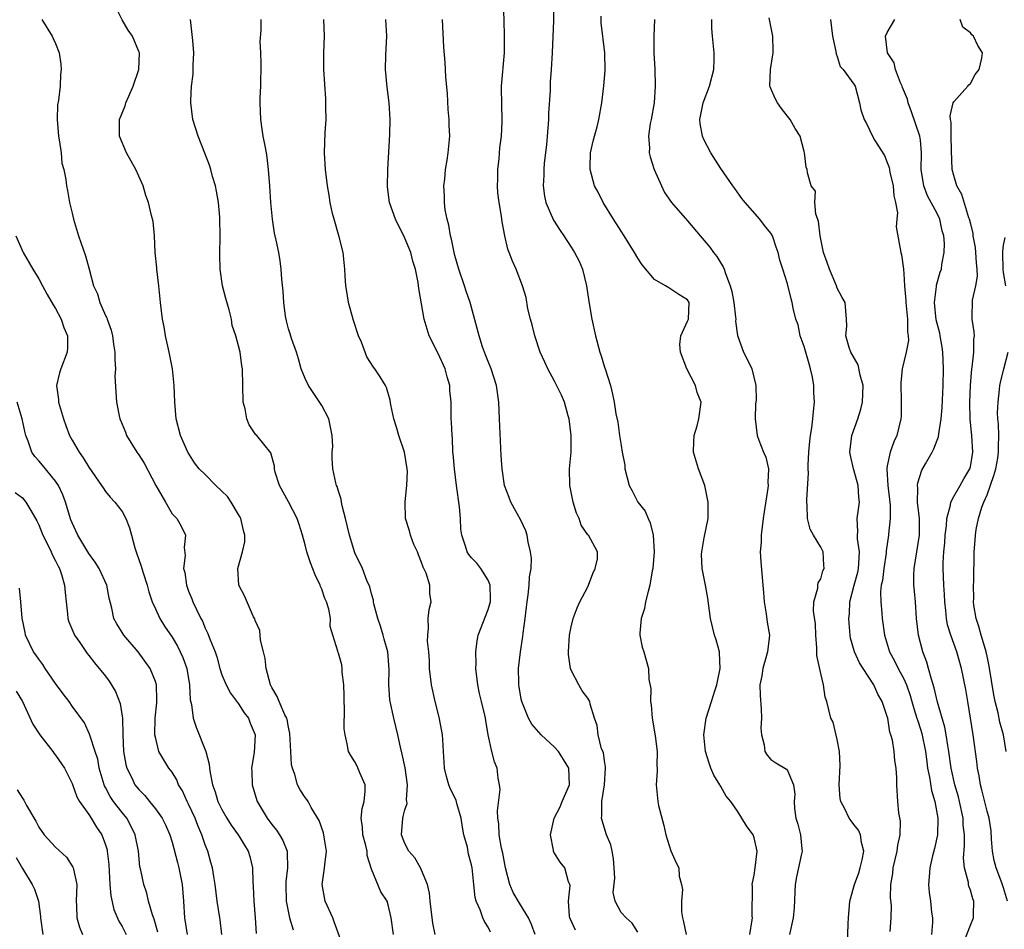
# Model space of a CAD drawing. Units: inches. Extents: x 2571000 to 2574000, y 1512000 to 1515000.
# Drawn here: x 2571219 to 2571337, y 1512300 to 1512409 of the extents above; entities that cross this region are included whole.
import ezdxf

# ---------------------------------------------------------------- set-up
doc = ezdxf.new("R2010")
doc.units = ezdxf.units.IN
doc.header["$MEASUREMENT"] = 0
doc.layers.add('LD25711512_2ft', color=83, linetype='Continuous')

msp = doc.modelspace()

# ---------------------------------------------------------------- linework, layer by layer
at = {"layer": 'LD25711512_2ft'}
for points, elevation in [([(2571293, 1512299.26), (2571292.35, 1512300.35), (2571291.62, 1512301), (2571291, 1512301.65), (2571290.3, 1512303), (2571290.04, 1512304.04), (2571290.23, 1512305.78), (2571290.18, 1512307), (2571290.08, 1512308.08), (2571289.92, 1512309), (2571289.76, 1512309.76), (2571289.24, 1512311), (2571288.72, 1512312.72), (2571288.65, 1512313), (2571288.7, 1512313.3), (2571288.68, 1512315), (2571288.99, 1512317), (2571289.14, 1512319), (2571289.14, 1512319.14), (2571289, 1512319.89), (2571288.87, 1512320.87), (2571288.66, 1512321.34), (2571288.23, 1512323), (2571288.12, 1512324.12), (2571287.81, 1512325), (2571287.3, 1512326.7), (2571287.23, 1512327), (2571287, 1512327.41), (2571286.31, 1512328.31), (2571285.9, 1512329), (2571285, 1512330.79), (2571284.93, 1512331), (2571284.67, 1512332.67), (2571284.67, 1512333), (2571284.8, 1512335), (2571285, 1512336), (2571285.25, 1512337), (2571285.72, 1512338.28), (2571286.05, 1512339), (2571287, 1512340.82), (2571287.08, 1512341), (2571287.61, 1512342.39), (2571287.89, 1512343), (2571288.17, 1512344.17), (2571288.18, 1512345), (2571287.06, 1512347), (2571287, 1512347.06), (2571286.21, 1512348.21), (2571285.95, 1512349), (2571285.65, 1512349.65), (2571285.24, 1512351), (2571284.82, 1512353), (2571284.81, 1512355), (2571284.99, 1512357.01), (2571285.01, 1512359), (2571284.76, 1512361), (2571284.65, 1512361.35), (2571284.18, 1512363), (2571283.85, 1512363.85), (2571283, 1512365.52), (2571282.17, 1512367), (2571281.82, 1512367.82), (2571281.28, 1512369), (2571280.61, 1512371), (2571280.31, 1512372.31), (2571280.1, 1512373), (2571279.79, 1512374.21), (2571279.58, 1512375.58), (2571279.14, 1512377), (2571278.4, 1512379), (2571277.96, 1512379.96), (2571277.56, 1512381), (2571277.39, 1512381.39), (2571277, 1512383), (2571276.68, 1512384.68), (2571276.61, 1512385.39), (2571276.34, 1512387), (2571276.19, 1512388.19), (2571276.15, 1512389), (2571276.18, 1512389.82), (2571276.18, 1512391), (2571276.32, 1512392.32), (2571276.41, 1512393.59), (2571276.6, 1512395), (2571276.71, 1512396.71), (2571276.64, 1512399), (2571276.62, 1512400.62), (2571276.63, 1512401), (2571276.99, 1512405), (2571276.99, 1512407), (2571276.93, 1512408.93), (2571276.84, 1512411)], 9100), ([(2571282.87, 1512411), (2571282.88, 1512408.88), (2571282.71, 1512405), (2571282.6, 1512403), (2571282.48, 1512401.52), (2571282.46, 1512401), (2571282.47, 1512400.47), (2571282.25, 1512397.75), (2571282.25, 1512397), (2571282.04, 1512393.96), (2571281.76, 1512391.76), (2571281.69, 1512391), (2571281.69, 1512390.31), (2571281.61, 1512389), (2571281.78, 1512387.78), (2571281.96, 1512387), (2571282.88, 1512384.88), (2571283.66, 1512383.66), (2571284.12, 1512383), (2571285, 1512381.66), (2571285.41, 1512381), (2571285.94, 1512379.94), (2571286.35, 1512379), (2571286.83, 1512377), (2571287.11, 1512375.11), (2571287.49, 1512373), (2571287.91, 1512371), (2571288.45, 1512369), (2571288.59, 1512368.59), (2571289, 1512367.2), (2571289.08, 1512367), (2571289.72, 1512365), (2571289.97, 1512363.97), (2571290.16, 1512363), (2571290.38, 1512361.62), (2571290.59, 1512360.59), (2571290.81, 1512359), (2571291, 1512357.81), (2571291.13, 1512357), (2571291.43, 1512355.43), (2571291.45, 1512355), (2571291.98, 1512353), (2571292.34, 1512352.34), (2571293.02, 1512351), (2571293.88, 1512349.88), (2571294.24, 1512349), (2571294.5, 1512348.5), (2571294.87, 1512347), (2571294.98, 1512345), (2571294.81, 1512343), (2571294.74, 1512342.74), (2571294.47, 1512341), (2571294.25, 1512340.25), (2571293.95, 1512339), (2571293.8, 1512338.2), (2571293.41, 1512337), (2571293.25, 1512335.25), (2571293.27, 1512335), (2571293.53, 1512333.53), (2571293.75, 1512333), (2571294.29, 1512331), (2571294.33, 1512329.67), (2571294.56, 1512328.56), (2571294.55, 1512327), (2571294.62, 1512326.62), (2571294.74, 1512325), (2571295.1, 1512322.9), (2571295.34, 1512321), (2571295.29, 1512319.29), (2571295.33, 1512319), (2571295.35, 1512318.65), (2571295.2, 1512317), (2571295.4, 1512315), (2571295.49, 1512314.51), (2571296.12, 1512312.12), (2571296.38, 1512311), (2571297, 1512309.05), (2571297.63, 1512307.63), (2571297.94, 1512307), (2571297.99, 1512306.01), (2571298.26, 1512305), (2571298.39, 1512304.39), (2571298.25, 1512303), (2571298.27, 1512301.73), (2571298.4, 1512301), (2571298.51, 1512300.51), (2571298.81, 1512299)], 9098), ([(2571257.79, 1512297), (2571256.51, 1512300.51), (2571256.32, 1512301), (2571255.42, 1512303), (2571255.05, 1512305), (2571255.31, 1512306.69), (2571255.38, 1512307.38), (2571255.58, 1512309), (2571255.31, 1512310.69), (2571255.21, 1512311.21), (2571254.7, 1512312.7), (2571253.75, 1512314.25), (2571253.36, 1512315), (2571253.22, 1512315.22), (2571253, 1512315.49), (2571252.4, 1512316.4), (2571252.1, 1512317), (2571251.78, 1512318.22), (2571251.47, 1512319), (2571251.38, 1512319.38), (2571251.27, 1512321), (2571251.18, 1512323.18), (2571251, 1512323.94), (2571250.84, 1512324.84), (2571250.8, 1512325), (2571250.57, 1512325.43), (2571249.88, 1512327), (2571249.63, 1512327.63), (2571249, 1512328.68), (2571248.84, 1512329), (2571248.32, 1512331), (2571248.19, 1512332.19), (2571248, 1512333), (2571247.62, 1512334.38), (2571247.55, 1512335.55), (2571247, 1512336.74), (2571246.94, 1512336.94), (2571246.8, 1512337.2), (2571245.71, 1512339.71), (2571245.04, 1512341), (2571244.9, 1512343), (2571245.48, 1512345), (2571245.77, 1512346.23), (2571245.77, 1512347), (2571245.59, 1512347.59), (2571245.29, 1512349), (2571245.19, 1512349.19), (2571245, 1512349.49), (2571244.11, 1512351), (2571243.65, 1512351.65), (2571243, 1512352.3), (2571242.26, 1512353), (2571241, 1512354.29), (2571240.26, 1512355), (2571239.72, 1512355.72), (2571238.9, 1512357), (2571238, 1512359), (2571237.48, 1512361), (2571237.33, 1512363), (2571237.27, 1512365), (2571237.06, 1512367), (2571236.66, 1512369), (2571236.21, 1512371), (2571236.07, 1512372.07), (2571235.86, 1512373), (2571235.68, 1512374.32), (2571235.63, 1512375), (2571235.41, 1512377), (2571235.17, 1512379), (2571235.16, 1512379.16), (2571234.99, 1512381.01), (2571234.88, 1512383), (2571234.72, 1512384.72), (2571234.55, 1512385.45), (2571234.17, 1512387), (2571233.84, 1512387.84), (2571233.51, 1512389), (2571233, 1512390.2), (2571232.63, 1512391), (2571231.51, 1512393), (2571230.68, 1512395), (2571230.69, 1512397), (2571231.36, 1512398.64), (2571231.46, 1512399), (2571231.79, 1512399.79), (2571232.34, 1512401), (2571232.99, 1512403), (2571233.07, 1512405), (2571233, 1512405.18), (2571232.23, 1512407), (2571231.73, 1512407.73), (2571230.99, 1512408.99), (2571230.33, 1512410.33)], 9112), ([(2571221.33, 1512409), (2571222.57, 1512407), (2571222.72, 1512406.72), (2571223, 1512406.12), (2571223.41, 1512405), (2571223.64, 1512403.64), (2571223.68, 1512403), (2571223.59, 1512402.41), (2571223.54, 1512401), (2571223.33, 1512399.33), (2571223.24, 1512398.76), (2571223.17, 1512397), (2571223.34, 1512395), (2571223.44, 1512394.56), (2571223.65, 1512393), (2571223.76, 1512391.76), (2571223.99, 1512391), (2571224.22, 1512389.78), (2571224.32, 1512389), (2571224.45, 1512388.45), (2571224.68, 1512387), (2571225, 1512385.73), (2571225.16, 1512385), (2571225.77, 1512383), (2571226.6, 1512380.6), (2571227.04, 1512379), (2571227.56, 1512377), (2571228.02, 1512376.02), (2571228.31, 1512375), (2571229, 1512373.44), (2571229.15, 1512373.15), (2571229.19, 1512373), (2571229.67, 1512371.67), (2571229.84, 1512371), (2571229.97, 1512369.97), (2571230.14, 1512369), (2571230.11, 1512368.11), (2571230.21, 1512367), (2571230.14, 1512366.14), (2571230.23, 1512364.23), (2571230.32, 1512363), (2571230.64, 1512361.36), (2571230.72, 1512361), (2571231, 1512360.36), (2571231.39, 1512359.39), (2571231.52, 1512359), (2571232.77, 1512357), (2571233, 1512356.68), (2571233.66, 1512355.66), (2571235.07, 1512353), (2571235.76, 1512351.76), (2571236.22, 1512351), (2571237, 1512349.59), (2571237.28, 1512349.28), (2571237.59, 1512349), (2571238.1, 1512348.1), (2571238.6, 1512347), (2571238.45, 1512345.55), (2571238.58, 1512344.58), (2571238.39, 1512343), (2571238.53, 1512342.53), (2571238.72, 1512341), (2571239, 1512340.27), (2571239.37, 1512339.37), (2571239.51, 1512339), (2571239.94, 1512338.06), (2571240.47, 1512337), (2571240.67, 1512336.67), (2571241, 1512335.84), (2571241.27, 1512335.27), (2571241.59, 1512334.41), (2571242.17, 1512333), (2571242.38, 1512332.38), (2571242.76, 1512331), (2571243, 1512330.21), (2571243.5, 1512329), (2571244.02, 1512328.02), (2571245, 1512326.74), (2571245.66, 1512325.66), (2571246.18, 1512325), (2571246.39, 1512324.39), (2571247, 1512323), (2571246.88, 1512320.88), (2571246.56, 1512319), (2571246.6, 1512318.6), (2571246.62, 1512317), (2571246.72, 1512316.72), (2571247.23, 1512315), (2571248.43, 1512313), (2571249, 1512312.24), (2571249.56, 1512311.56), (2571249.93, 1512311), (2571250.32, 1512310.32), (2571250.83, 1512309), (2571250.85, 1512308.85), (2571250.89, 1512307), (2571250.68, 1512305.32), (2571250.67, 1512305), (2571250.73, 1512303), (2571251, 1512301.61), (2571251.14, 1512301), (2571251.57, 1512299.57)], 9114), ([(2571263.63, 1512299), (2571263.37, 1512301), (2571263, 1512302.57), (2571262.85, 1512303), (2571262.12, 1512304.12), (2571261, 1512306.87), (2571260.48, 1512308.48), (2571260.45, 1512309), (2571260.29, 1512309.71), (2571259.95, 1512311), (2571259.91, 1512311.91), (2571259.74, 1512313), (2571259.86, 1512314.14), (2571260.1, 1512315), (2571260.24, 1512316.24), (2571260.22, 1512317), (2571259.57, 1512318.43), (2571259.25, 1512319.25), (2571259, 1512319.74), (2571258.51, 1512320.51), (2571258.23, 1512321), (2571258.06, 1512321.94), (2571257.81, 1512323), (2571257.71, 1512323.71), (2571257.75, 1512326.25), (2571257.7, 1512327), (2571257.7, 1512327.7), (2571257.66, 1512329), (2571257.44, 1512330.56), (2571257.45, 1512331), (2571257.41, 1512331.41), (2571257, 1512332.82), (2571256.92, 1512333), (2571256.92, 1512333.08), (2571256.35, 1512335), (2571256.02, 1512336.02), (2571256.05, 1512337), (2571255.87, 1512338.13), (2571255.58, 1512339), (2571255.38, 1512339.38), (2571255, 1512340.52), (2571254.86, 1512340.86), (2571254.82, 1512341), (2571254.23, 1512342.23), (2571253.67, 1512343.67), (2571253.21, 1512345), (2571253, 1512345.84), (2571252.67, 1512347), (2571252.28, 1512348.28), (2571252.03, 1512349), (2571251, 1512351.03), (2571249.91, 1512353), (2571249.42, 1512354.58), (2571249.31, 1512355), (2571249.32, 1512355.32), (2571248.9, 1512356.9), (2571247.19, 1512359), (2571247.08, 1512359.08), (2571246.28, 1512360.28), (2571246, 1512361), (2571245.78, 1512362.22), (2571245.56, 1512363), (2571245.5, 1512365), (2571245.49, 1512367), (2571245.39, 1512367.39), (2571245.19, 1512369), (2571245, 1512369.77), (2571244.66, 1512371), (2571244.23, 1512372.23), (2571244.16, 1512373), (2571243.89, 1512374.11), (2571243.46, 1512375.46), (2571243.05, 1512377), (2571242.77, 1512379), (2571242.75, 1512380.75), (2571242.8, 1512383), (2571242.76, 1512385), (2571242.73, 1512385.27), (2571242.58, 1512387), (2571242.36, 1512388.36), (2571242.21, 1512389), (2571241.86, 1512390.14), (2571241.65, 1512391), (2571241.5, 1512391.5), (2571240.95, 1512392.95), (2571240.13, 1512395), (2571239.52, 1512397), (2571239.26, 1512399), (2571239.26, 1512399.26), (2571239.33, 1512401), (2571239.54, 1512402.46), (2571239.56, 1512403), (2571239.54, 1512403.54), (2571239.64, 1512405), (2571239.51, 1512406.49), (2571239.23, 1512409)], 9110), ([(2571268.65, 1512299), (2571268.38, 1512300.38), (2571268.04, 1512303), (2571267.95, 1512303.95), (2571267.71, 1512305), (2571267, 1512306.73), (2571266.87, 1512307), (2571266.21, 1512308.21), (2571265.48, 1512309), (2571265, 1512309.95), (2571264.61, 1512311), (2571264.75, 1512313), (2571264.81, 1512313.19), (2571265, 1512314), (2571265.27, 1512314.73), (2571265.25, 1512315), (2571265.21, 1512315.21), (2571265.31, 1512317), (2571265.02, 1512319.02), (2571264.67, 1512320.67), (2571264.46, 1512321.54), (2571264.16, 1512323), (2571263.67, 1512325), (2571263.24, 1512327), (2571263.21, 1512327.21), (2571263.09, 1512329), (2571263.12, 1512330.88), (2571262.93, 1512333), (2571262.5, 1512334.5), (2571262.39, 1512335), (2571262.07, 1512336.07), (2571261.74, 1512337), (2571261.25, 1512338.75), (2571261.21, 1512339), (2571261.21, 1512339.21), (2571261, 1512339.95), (2571260.8, 1512340.8), (2571260.44, 1512341.56), (2571259.89, 1512343), (2571259, 1512344.87), (2571258.33, 1512347), (2571257.85, 1512349), (2571257.45, 1512350.55), (2571257.37, 1512351), (2571257.34, 1512351.34), (2571257, 1512352.29), (2571256.85, 1512352.85), (2571256.78, 1512353), (2571256.7, 1512353.3), (2571256.33, 1512355), (2571256.24, 1512356.24), (2571256.27, 1512357), (2571256.32, 1512357.68), (2571256.25, 1512359), (2571255.84, 1512361), (2571255, 1512362.62), (2571254.06, 1512364.06), (2571253.4, 1512365), (2571253, 1512365.87), (2571252.54, 1512367), (2571252.22, 1512368.22), (2571251.96, 1512369), (2571251.35, 1512370.65), (2571251.21, 1512371.21), (2571251, 1512371.84), (2571250.78, 1512372.78), (2571250.71, 1512373), (2571250.64, 1512373.36), (2571250.43, 1512375), (2571250.36, 1512376.36), (2571250.2, 1512377.8), (2571250.13, 1512379), (2571249.99, 1512379.99), (2571249.83, 1512381), (2571249.53, 1512382.47), (2571249.32, 1512383.32), (2571249.07, 1512385), (2571248.89, 1512387), (2571248.76, 1512389), (2571248.6, 1512391), (2571248.44, 1512392.44), (2571248.35, 1512393), (2571248.18, 1512393.82), (2571247.97, 1512395), (2571247.85, 1512395.85), (2571247.66, 1512397), (2571247.58, 1512399), (2571247.58, 1512399.58), (2571247.67, 1512401), (2571247.72, 1512403.72), (2571247.66, 1512405), (2571247.61, 1512406.39), (2571247.72, 1512407.72), (2571247.73, 1512409)], 9108), ([(2571275.29, 1512299.29), (2571275, 1512299.87), (2571274.57, 1512300.57), (2571274.38, 1512301), (2571274.05, 1512301.95), (2571273.59, 1512303), (2571273.46, 1512303.46), (2571273.28, 1512305), (2571273.08, 1512307), (2571273, 1512307.39), (2571272.66, 1512308.66), (2571272.51, 1512309.49), (2571272.09, 1512311), (2571271.92, 1512311.92), (2571271.77, 1512313), (2571271.25, 1512314.75), (2571271.16, 1512315.16), (2571270.49, 1512316.49), (2571270.27, 1512317), (2571270, 1512318), (2571269.77, 1512319), (2571269.71, 1512319.71), (2571269.65, 1512321), (2571269.55, 1512322.45), (2571269.51, 1512323), (2571269.44, 1512323.44), (2571269.14, 1512325.14), (2571268.65, 1512327), (2571268.19, 1512329), (2571267.96, 1512331), (2571267.96, 1512331.96), (2571267.87, 1512333), (2571267.72, 1512334.28), (2571267.74, 1512335), (2571267.85, 1512335.85), (2571267.78, 1512337), (2571267.91, 1512338.09), (2571268.18, 1512339), (2571268, 1512340), (2571268.01, 1512341), (2571267.55, 1512342.45), (2571267.18, 1512343.18), (2571267, 1512343.74), (2571266.63, 1512344.63), (2571266.5, 1512345), (2571266.09, 1512345.91), (2571265.67, 1512347), (2571265.55, 1512347.55), (2571265.07, 1512349), (2571265.02, 1512351.02), (2571265.24, 1512353), (2571265.3, 1512354.7), (2571265.29, 1512355), (2571264.95, 1512357), (2571264.28, 1512359), (2571263.99, 1512359.99), (2571263.66, 1512361), (2571263.3, 1512362.7), (2571263.23, 1512363.23), (2571262.77, 1512364.77), (2571262.65, 1512365), (2571262.04, 1512366.04), (2571261.39, 1512367), (2571261.22, 1512367.22), (2571260.44, 1512368.44), (2571259.78, 1512370.22), (2571259.44, 1512371), (2571258.82, 1512372.82), (2571258.23, 1512375), (2571258.07, 1512376.07), (2571257.91, 1512377), (2571257.81, 1512378.19), (2571257.77, 1512379), (2571257.56, 1512381), (2571257.1, 1512382.9), (2571256.48, 1512385), (2571256.31, 1512385.69), (2571256.02, 1512387), (2571255.91, 1512387.91), (2571255.71, 1512389), (2571255.46, 1512391), (2571255.34, 1512393), (2571255.43, 1512395.43), (2571255.52, 1512397), (2571255.51, 1512398.49), (2571255.48, 1512399.48), (2571255.26, 1512403), (2571255.24, 1512405), (2571255.33, 1512407), (2571255.26, 1512409)], 9106), ([(2571280.66, 1512299), (2571280.22, 1512300.22), (2571279.87, 1512301), (2571278.78, 1512302.78), (2571278.04, 1512304.04), (2571277.63, 1512305), (2571277.09, 1512307), (2571276.77, 1512308.77), (2571276.62, 1512309.38), (2571276.34, 1512311), (2571276.29, 1512312.29), (2571276.16, 1512313), (2571276.13, 1512313.87), (2571276.44, 1512316.44), (2571276.38, 1512317), (2571276.22, 1512317.78), (2571276.09, 1512319), (2571275.77, 1512319.77), (2571275.45, 1512321), (2571275, 1512323), (2571274.72, 1512324.72), (2571274.68, 1512325), (2571274.61, 1512325.39), (2571274.22, 1512327), (2571273.97, 1512327.97), (2571273.77, 1512329), (2571273.54, 1512331), (2571273.56, 1512331.56), (2571273.53, 1512333), (2571273.68, 1512334.32), (2571273.82, 1512335), (2571275, 1512338.06), (2571275.23, 1512338.77), (2571275.29, 1512339), (2571275.3, 1512339.3), (2571275.25, 1512341), (2571275, 1512341.61), (2571274.12, 1512343), (2571273.64, 1512343.64), (2571273, 1512344.3), (2571272.69, 1512344.69), (2571272.48, 1512345), (2571272.3, 1512345.7), (2571271.85, 1512347), (2571271.74, 1512347.74), (2571271.69, 1512349), (2571271.56, 1512350.44), (2571271.2, 1512353), (2571270.95, 1512355), (2571270.81, 1512356.81), (2571270.78, 1512357), (2571270.72, 1512358.72), (2571270.67, 1512359), (2571270.62, 1512360.62), (2571270.57, 1512361), (2571270.55, 1512363), (2571270.42, 1512364.42), (2571270.41, 1512365), (2571270.07, 1512366.07), (2571269.85, 1512367), (2571269, 1512368.84), (2571267.91, 1512371), (2571267.31, 1512373), (2571267, 1512374.83), (2571266.67, 1512376.67), (2571266.6, 1512377.4), (2571266.28, 1512379), (2571265.95, 1512379.95), (2571265.7, 1512381), (2571265, 1512382.72), (2571263.86, 1512385), (2571263.16, 1512387), (2571262.9, 1512388.9), (2571262.93, 1512391), (2571263.19, 1512395.19), (2571263.22, 1512397), (2571263.11, 1512399), (2571262.87, 1512400.87), (2571262.68, 1512403), (2571262.71, 1512404.71), (2571262.84, 1512407), (2571262.71, 1512409)], 9104), ([(2571285.5, 1512299.5), (2571284.85, 1512301), (2571284.81, 1512301.19), (2571284.68, 1512303), (2571284.88, 1512304.88), (2571284.84, 1512305), (2571284.68, 1512305.32), (2571284.25, 1512307), (2571283.69, 1512307.69), (2571282.9, 1512308.9), (2571282.86, 1512309), (2571282.86, 1512309.14), (2571282.51, 1512311), (2571282.94, 1512313), (2571283.67, 1512314.33), (2571283.92, 1512315), (2571284.79, 1512317), (2571284.7, 1512319), (2571284.06, 1512320.06), (2571283.46, 1512321), (2571283, 1512321.54), (2571281.4, 1512323), (2571280.27, 1512324.27), (2571279.86, 1512325), (2571279.06, 1512327), (2571279, 1512327.31), (2571278.76, 1512328.76), (2571278.71, 1512329), (2571278.69, 1512329.31), (2571278.68, 1512331), (2571278.9, 1512333), (2571279.18, 1512334.82), (2571279.22, 1512335.22), (2571279.46, 1512337), (2571279.63, 1512338.37), (2571279.69, 1512339), (2571279.83, 1512339.83), (2571279.96, 1512341), (2571279.99, 1512342.01), (2571280.18, 1512343), (2571280.22, 1512344.22), (2571280.12, 1512345), (2571279.81, 1512346.19), (2571279.69, 1512347), (2571279.55, 1512347.55), (2571278.91, 1512348.91), (2571278.18, 1512350.18), (2571277.76, 1512351), (2571277.53, 1512351.53), (2571276.99, 1512352.99), (2571276.69, 1512355), (2571276.59, 1512356.59), (2571276.36, 1512361), (2571276.28, 1512363), (2571276.03, 1512365), (2571275.37, 1512367), (2571275, 1512367.9), (2571274.71, 1512368.71), (2571274.58, 1512369), (2571274.34, 1512369.66), (2571273.92, 1512371), (2571272.84, 1512375), (2571272.36, 1512376.36), (2571272.18, 1512377), (2571271.49, 1512379), (2571271, 1512380.66), (2571270.91, 1512381), (2571270.59, 1512382.59), (2571270.47, 1512383), (2571270.27, 1512384.27), (2571270.07, 1512385), (2571269.86, 1512386.14), (2571269.76, 1512387), (2571269.76, 1512387.76), (2571269.7, 1512389), (2571269.8, 1512389.8), (2571269.9, 1512391), (2571270.09, 1512392.09), (2571270.21, 1512393), (2571270.4, 1512395), (2571270.32, 1512396.32), (2571270.33, 1512397), (2571270.21, 1512398.21), (2571270.11, 1512400.11), (2571269.92, 1512402.08), (2571269.89, 1512403), (2571269.85, 1512403.85), (2571269.7, 1512405.7), (2571269.52, 1512409)], 9102), ([(2571306.46, 1512299), (2571306.76, 1512300.76), (2571306.79, 1512301), (2571306.78, 1512301.22), (2571306.79, 1512304.79), (2571306.77, 1512305), (2571306.79, 1512305.21), (2571307, 1512306.15), (2571307.14, 1512307), (2571307.35, 1512309), (2571307, 1512310.64), (2571306.87, 1512311), (2571306.06, 1512312.06), (2571305.52, 1512313), (2571305, 1512313.81), (2571304.19, 1512315), (2571303.64, 1512315.64), (2571303, 1512316.78), (2571302.91, 1512316.91), (2571302.88, 1512317), (2571302.14, 1512318.14), (2571301.79, 1512319), (2571301.59, 1512319.59), (2571301.15, 1512321), (2571300.94, 1512323), (2571301.21, 1512325), (2571301.88, 1512327), (2571302.28, 1512328.28), (2571302.53, 1512329), (2571302.6, 1512329.4), (2571302.92, 1512331), (2571302.85, 1512332.85), (2571302.82, 1512333), (2571302.44, 1512334.44), (2571302.24, 1512335), (2571302, 1512336), (2571301.74, 1512337), (2571301.42, 1512339.42), (2571301.13, 1512341), (2571300.73, 1512343), (2571300.67, 1512344.67), (2571300.69, 1512345), (2571301, 1512346.69), (2571301.47, 1512349), (2571301.47, 1512351), (2571301.4, 1512351.4), (2571301.05, 1512353), (2571300.3, 1512355), (2571299.7, 1512357), (2571299.73, 1512358.27), (2571299.77, 1512359), (2571300.15, 1512360.15), (2571300.36, 1512361), (2571300.61, 1512363), (2571300.15, 1512364.15), (2571299.96, 1512365), (2571298.92, 1512367), (2571298.13, 1512369), (2571298.05, 1512369.95), (2571298.18, 1512371), (2571299, 1512372.74), (2571299.1, 1512373), (2571299.2, 1512375), (2571299, 1512375.33), (2571297.94, 1512375.94), (2571297, 1512376.6), (2571296.75, 1512376.75), (2571296.35, 1512377), (2571295, 1512377.74), (2571293.52, 1512379.52), (2571293, 1512380.33), (2571292.63, 1512381), (2571291.38, 1512383), (2571291, 1512383.57), (2571290.45, 1512384.45), (2571290.08, 1512385), (2571288.86, 1512387), (2571288.24, 1512388.24), (2571287.82, 1512389), (2571287.27, 1512391), (2571287.27, 1512391.27), (2571287.34, 1512393), (2571287.63, 1512394.37), (2571287.79, 1512395), (2571288.11, 1512396.11), (2571288.31, 1512397), (2571288.68, 1512399), (2571288.94, 1512401.06), (2571289.1, 1512402.9), (2571289.05, 1512405), (2571288.61, 1512408.61), (2571288.59, 1512409.41)], 9096), ([(2571295.01, 1512409), (2571294.93, 1512407), (2571294.95, 1512405), (2571295.05, 1512403.05), (2571295.11, 1512401), (2571294.96, 1512399), (2571294.61, 1512397), (2571294.51, 1512396.51), (2571294.3, 1512395), (2571294.41, 1512393.59), (2571294.39, 1512393), (2571294.49, 1512392.49), (2571294.98, 1512390.98), (2571295.85, 1512389), (2571296.23, 1512388.23), (2571297.08, 1512387), (2571299, 1512384.8), (2571300.5, 1512383), (2571301, 1512382.44), (2571301.65, 1512381.65), (2571302.12, 1512381), (2571302.53, 1512380.53), (2571303, 1512379.72), (2571303.28, 1512379.28), (2571303.38, 1512379), (2571303.54, 1512378.46), (2571304.12, 1512377), (2571304.3, 1512376.3), (2571304.55, 1512375), (2571304.77, 1512373.23), (2571304.78, 1512373), (2571304.75, 1512372.75), (2571305.01, 1512371.01), (2571305.71, 1512369), (2571306.16, 1512368.16), (2571306.73, 1512367), (2571307.21, 1512365), (2571307.23, 1512363.23), (2571307.18, 1512362.82), (2571307.11, 1512361), (2571307.37, 1512359), (2571307.55, 1512358.45), (2571308.13, 1512357), (2571308.39, 1512356.39), (2571308.71, 1512355), (2571308.66, 1512353.34), (2571308.69, 1512353), (2571308.66, 1512352.66), (2571308.19, 1512349.81), (2571308.1, 1512349), (2571307.86, 1512347), (2571307.84, 1512346.16), (2571307.74, 1512345), (2571307.8, 1512343.8), (2571308.06, 1512341), (2571308.11, 1512340.11), (2571308.21, 1512339), (2571308.45, 1512337.55), (2571308.56, 1512336.56), (2571308.83, 1512335), (2571308.61, 1512333), (2571308.03, 1512331), (2571307.91, 1512330.09), (2571307.69, 1512329), (2571307.72, 1512327.72), (2571307.85, 1512326.15), (2571307.89, 1512325), (2571307.8, 1512323.8), (2571307.87, 1512323), (2571308.19, 1512321.81), (2571308.27, 1512321), (2571308.57, 1512320.57), (2571309, 1512320.04), (2571309.62, 1512319.62), (2571310.89, 1512318.89), (2571311, 1512318.72), (2571311.74, 1512317), (2571311.89, 1512315.89), (2571311.81, 1512315), (2571311.87, 1512314.13), (2571312.02, 1512313), (2571312.25, 1512312.25), (2571312.57, 1512311), (2571312.72, 1512309.28), (2571312.76, 1512309), (2571312.71, 1512308.71), (2571312.08, 1512305.92), (2571311.93, 1512305), (2571311.8, 1512302.2), (2571311.69, 1512301), (2571311.24, 1512299)], 9094), ([(2571318.23, 1512297.77), (2571318.29, 1512300.29), (2571318.33, 1512301), (2571318.48, 1512302.48), (2571318.51, 1512303), (2571319, 1512304.73), (2571319.06, 1512305), (2571319.57, 1512306.43), (2571319.74, 1512307), (2571319.99, 1512307.99), (2571320.2, 1512309), (2571319.92, 1512310.08), (2571319.8, 1512311), (2571319.53, 1512311.53), (2571319, 1512312.24), (2571318.66, 1512312.66), (2571318.42, 1512313), (2571317.89, 1512314.11), (2571317.41, 1512315), (2571317.34, 1512315.34), (2571317.22, 1512317), (2571317.33, 1512319.33), (2571317.26, 1512321), (2571317, 1512322.43), (2571316.51, 1512324.51), (2571316.24, 1512325), (2571315.74, 1512327), (2571315.54, 1512327.54), (2571315.35, 1512329), (2571315, 1512330.39), (2571314.55, 1512332.55), (2571314.54, 1512333.46), (2571314.42, 1512335), (2571314.36, 1512336.36), (2571314.14, 1512337.86), (2571314.19, 1512339), (2571314.66, 1512340.66), (2571314.66, 1512341), (2571314.7, 1512341.3), (2571315, 1512341.78), (2571315.26, 1512342.74), (2571315.4, 1512343), (2571315.39, 1512343.39), (2571315.28, 1512345), (2571315, 1512345.57), (2571314.12, 1512347), (2571313.73, 1512347.73), (2571313.42, 1512349), (2571313.37, 1512350.63), (2571313.33, 1512351), (2571313.32, 1512351.32), (2571313.54, 1512354.46), (2571313.49, 1512355), (2571313.48, 1512355.48), (2571313.57, 1512357), (2571313.69, 1512358.31), (2571313.77, 1512359), (2571313.93, 1512359.93), (2571314.05, 1512361), (2571314.12, 1512361.88), (2571314.24, 1512363), (2571314.17, 1512364.17), (2571314.17, 1512365), (2571314, 1512366), (2571313.79, 1512367), (2571313.6, 1512367.6), (2571313, 1512369.7), (2571312.55, 1512371), (2571312.31, 1512372.31), (2571312.03, 1512373), (2571311.7, 1512374.3), (2571311.59, 1512375), (2571311.45, 1512375.44), (2571311, 1512377.23), (2571310.43, 1512379), (2571310.1, 1512380.1), (2571309.9, 1512381), (2571309.65, 1512381.65), (2571309.2, 1512383), (2571309, 1512383.33), (2571308.26, 1512384.26), (2571307.7, 1512385), (2571305.9, 1512387), (2571305.51, 1512387.51), (2571304.68, 1512388.68), (2571304.44, 1512389), (2571303, 1512391.12), (2571301.8, 1512393), (2571301, 1512394.5), (2571300.78, 1512395), (2571300.5, 1512396.5), (2571300.46, 1512397), (2571300.85, 1512399), (2571301.63, 1512401), (2571302.14, 1512403), (2571302.19, 1512404.19), (2571302.19, 1512405), (2571301.99, 1512407), (2571301.92, 1512407.92), (2571301.93, 1512409)], 9092), ([(2571323.34, 1512299.34), (2571323.48, 1512301), (2571323.5, 1512302.5), (2571323.41, 1512303.41), (2571323.44, 1512305), (2571323.67, 1512306.33), (2571323.73, 1512307), (2571324.2, 1512309), (2571324.26, 1512309.74), (2571324.54, 1512311), (2571324.61, 1512312.61), (2571324.39, 1512313.61), (2571324.26, 1512315), (2571324.15, 1512317), (2571324.16, 1512317.84), (2571324.08, 1512319), (2571323.91, 1512319.91), (2571323.83, 1512321), (2571323.63, 1512322.37), (2571323.45, 1512323), (2571323.33, 1512323.33), (2571323.06, 1512325), (2571323, 1512325.23), (2571322.41, 1512327), (2571321.89, 1512327.89), (2571321.4, 1512329), (2571320.1, 1512331), (2571319.68, 1512331.68), (2571319.06, 1512333), (2571318.6, 1512334.61), (2571318.54, 1512335), (2571318.42, 1512336.42), (2571318.4, 1512337), (2571318.45, 1512337.55), (2571318.52, 1512339), (2571319.02, 1512341), (2571319.45, 1512342.55), (2571319.53, 1512343), (2571319.59, 1512343.59), (2571319.65, 1512345), (2571319.41, 1512346.59), (2571319.41, 1512347), (2571319.46, 1512347.46), (2571319.4, 1512349), (2571319.67, 1512351), (2571319.6, 1512351.6), (2571319.51, 1512353), (2571319, 1512354.88), (2571318.95, 1512355), (2571318.59, 1512356.59), (2571318.51, 1512357), (2571318.73, 1512359), (2571319.45, 1512361), (2571319.82, 1512362.18), (2571320.02, 1512363), (2571320.1, 1512365), (2571319.75, 1512366.25), (2571319.49, 1512367.49), (2571318.63, 1512369), (2571318.42, 1512369.58), (2571318.04, 1512371), (2571318.15, 1512372.15), (2571318.12, 1512373), (2571317.93, 1512375), (2571317.58, 1512375.58), (2571317, 1512376.7), (2571316.9, 1512377), (2571316.04, 1512379), (2571315.79, 1512379.79), (2571315.35, 1512381), (2571314.93, 1512383), (2571314.75, 1512384.75), (2571314.4, 1512385.6), (2571314.31, 1512387), (2571314.39, 1512388.39), (2571313.87, 1512389), (2571313.4, 1512390.6), (2571313.38, 1512391), (2571313.25, 1512391.25), (2571313.06, 1512393), (2571313, 1512393.13), (2571312.54, 1512395), (2571311.93, 1512395.93), (2571311.33, 1512397), (2571311, 1512397.4), (2571310.3, 1512398.3), (2571309.81, 1512399), (2571309.52, 1512399.52), (2571309, 1512400.74), (2571308.91, 1512400.91), (2571308.89, 1512401), (2571308.97, 1512403), (2571309.29, 1512405), (2571309.27, 1512405.27), (2571309.26, 1512407), (2571308.79, 1512409.21)], 9090), ([(2571316.16, 1512409), (2571316.42, 1512407), (2571316.83, 1512405.17), (2571316.87, 1512404.87), (2571317, 1512404.57), (2571317.36, 1512403.36), (2571317.71, 1512403), (2571319, 1512401.23), (2571319.13, 1512401), (2571319.68, 1512399), (2571319.84, 1512398.16), (2571320.21, 1512397), (2571320.51, 1512396.51), (2571321.23, 1512395), (2571321.52, 1512394.48), (2571322.67, 1512392.67), (2571323, 1512391.81), (2571323.24, 1512391.24), (2571323.26, 1512391), (2571323.32, 1512390.68), (2571323.71, 1512389), (2571323.8, 1512387.8), (2571324, 1512387), (2571324.22, 1512385.78), (2571324.15, 1512385), (2571324.09, 1512384.09), (2571324.57, 1512381.43), (2571324.63, 1512381), (2571324.73, 1512380.73), (2571324.95, 1512379), (2571325, 1512378.42), (2571325.08, 1512377), (2571325.23, 1512375.23), (2571325.23, 1512375), (2571325.39, 1512373.39), (2571325.45, 1512373), (2571325.45, 1512371.45), (2571325.53, 1512371), (2571325.56, 1512370.44), (2571325.26, 1512369), (2571324.8, 1512367), (2571324.65, 1512365.35), (2571324.69, 1512363), (2571324.67, 1512361.33), (2571324.64, 1512361), (2571324.15, 1512359), (2571323.78, 1512358.22), (2571323.35, 1512357), (2571323, 1512355.35), (2571322.94, 1512355), (2571323.07, 1512353), (2571323.36, 1512350.64), (2571323.35, 1512349), (2571323.15, 1512347.15), (2571323.15, 1512347), (2571322.88, 1512345.12), (2571322.86, 1512344.86), (2571322.58, 1512343), (2571322.42, 1512341.58), (2571322.28, 1512341), (2571322.2, 1512340.2), (2571322.22, 1512339), (2571322.36, 1512337.64), (2571322.4, 1512337), (2571322.68, 1512335), (2571323.28, 1512333), (2571323.89, 1512331.89), (2571324.31, 1512331), (2571325, 1512329.72), (2571325.31, 1512329), (2571325.75, 1512327.75), (2571325.98, 1512327), (2571326.19, 1512326.19), (2571326.58, 1512325), (2571326.67, 1512324.67), (2571327, 1512323.69), (2571327.16, 1512323.16), (2571327.6, 1512321), (2571327.75, 1512319.75), (2571327.86, 1512319), (2571328.1, 1512317.9), (2571328.32, 1512316.32), (2571328.73, 1512315), (2571329.08, 1512313), (2571329.03, 1512311), (2571328.68, 1512309.32), (2571328.46, 1512308.46), (2571328.11, 1512307), (2571328.06, 1512305.94), (2571327.96, 1512305), (2571328.06, 1512304.06), (2571328.2, 1512303), (2571328.33, 1512301.67), (2571328.44, 1512301), (2571328.45, 1512300.46), (2571328.34, 1512299)], 9088), ([(2571332.12, 1512297.88), (2571333, 1512300.11), (2571333.37, 1512301), (2571333.37, 1512301.37), (2571333.42, 1512303), (2571333.3, 1512303.3), (2571333, 1512304.33), (2571332.82, 1512304.82), (2571332.78, 1512305), (2571332.76, 1512305.24), (2571332.28, 1512307), (2571332.17, 1512308.17), (2571332.3, 1512309.7), (2571332.28, 1512311), (2571332.15, 1512312.15), (2571332.12, 1512313), (2571331.7, 1512315), (2571331.56, 1512315.56), (2571331.14, 1512317), (2571330.69, 1512319), (2571330.4, 1512321), (2571330.27, 1512321.73), (2571330.08, 1512323), (2571329.92, 1512323.92), (2571329.06, 1512326.94), (2571328.66, 1512328.66), (2571328.31, 1512329.69), (2571327.98, 1512331), (2571327.76, 1512331.76), (2571327.27, 1512333), (2571326.75, 1512335), (2571326.54, 1512337), (2571326.39, 1512339), (2571326.27, 1512340.27), (2571326.22, 1512341), (2571326.22, 1512342.22), (2571326.26, 1512343), (2571326.9, 1512347), (2571326.88, 1512349), (2571326.65, 1512351), (2571326.68, 1512352.68), (2571326.64, 1512353), (2571326.68, 1512353.32), (2571327.18, 1512354.82), (2571327.61, 1512355.61), (2571328.41, 1512357), (2571328.61, 1512357.39), (2571329, 1512358.45), (2571329.16, 1512358.84), (2571329.19, 1512359.19), (2571329.5, 1512361), (2571329.62, 1512362.38), (2571329.74, 1512365), (2571329.78, 1512367), (2571329.7, 1512369), (2571329.62, 1512369.62), (2571329.38, 1512371), (2571329.31, 1512371.31), (2571328.9, 1512372.9), (2571328.68, 1512375), (2571328.91, 1512376.91), (2571328.92, 1512377.08), (2571329.37, 1512378.63), (2571329.51, 1512379), (2571329.57, 1512379.57), (2571329.85, 1512381), (2571329.9, 1512382.1), (2571329.8, 1512383), (2571329.62, 1512383.62), (2571329.33, 1512385), (2571329, 1512385.69), (2571327.83, 1512387.83), (2571327.39, 1512389), (2571327.08, 1512391), (2571327.13, 1512393), (2571327, 1512394.49), (2571326.94, 1512395), (2571325.93, 1512397.93), (2571325.53, 1512399), (2571325.42, 1512399.42), (2571324.83, 1512400.83), (2571324.78, 1512401), (2571324.59, 1512401.41), (2571323.98, 1512403), (2571323.82, 1512403.82), (2571323.05, 1512405), (2571322.8, 1512407), (2571323, 1512407.45), (2571323.92, 1512409)], 9086), ([(2571337.46, 1512303), (2571337, 1512304.59), (2571336.79, 1512305.21), (2571336.1, 1512307), (2571335.88, 1512307.88), (2571335.66, 1512309), (2571335.53, 1512310.47), (2571335.48, 1512311.48), (2571335.24, 1512313), (2571335, 1512313.84), (2571334.39, 1512316.39), (2571334.22, 1512317), (2571334.06, 1512318.06), (2571333.86, 1512319), (2571333.79, 1512319.79), (2571333.35, 1512323), (2571332.7, 1512327), (2571332.46, 1512328.46), (2571331.94, 1512331), (2571331.37, 1512333), (2571330.64, 1512335), (2571330.25, 1512336.25), (2571330.12, 1512337), (2571330.03, 1512337.97), (2571329.91, 1512339), (2571329.88, 1512339.88), (2571329.81, 1512341), (2571329.74, 1512343), (2571329.74, 1512343.74), (2571329.81, 1512345), (2571329.92, 1512346.08), (2571329.97, 1512347), (2571330.12, 1512348.12), (2571330.16, 1512349), (2571330.62, 1512350.62), (2571330.65, 1512351), (2571331, 1512351.65), (2571331.78, 1512353), (2571332.2, 1512353.8), (2571332.95, 1512355), (2571333, 1512355.22), (2571333.28, 1512357), (2571333.18, 1512359), (2571332.98, 1512360.98), (2571332.94, 1512363), (2571333, 1512365), (2571333.18, 1512367), (2571333.23, 1512367.23), (2571333.43, 1512369), (2571333.42, 1512370.58), (2571333.48, 1512371), (2571333.46, 1512371.46), (2571333.22, 1512373), (2571333.2, 1512373.2), (2571333.26, 1512375.26), (2571333.67, 1512377), (2571333.86, 1512378.14), (2571333.83, 1512379), (2571333.75, 1512379.75), (2571333.67, 1512381), (2571333.61, 1512381.61), (2571333.34, 1512383), (2571333.33, 1512383.33), (2571333, 1512384.55), (2571332.9, 1512385), (2571332.83, 1512385.17), (2571331.97, 1512387.97), (2571331.36, 1512389), (2571331, 1512390.25), (2571330.82, 1512391), (2571330.73, 1512393.27), (2571330.68, 1512395), (2571330.68, 1512396.68), (2571330.6, 1512397), (2571330.55, 1512397.45), (2571330.95, 1512399), (2571331, 1512399.11), (2571332.7, 1512401), (2571332.82, 1512401.18), (2571333, 1512401.32), (2571333.59, 1512402.41), (2571334.04, 1512403), (2571334.37, 1512404.37), (2571334.44, 1512405), (2571333.9, 1512405.9), (2571333.37, 1512407), (2571333.17, 1512407.17), (2571333, 1512407.41), (2571332.1, 1512408.1), (2571331.79, 1512409)], 9084), ([(2571218.2, 1512383), (2571219.09, 1512381), (2571220.28, 1512379), (2571221, 1512377.84), (2571221.41, 1512377), (2571221.97, 1512375.97), (2571222.7, 1512374.7), (2571223, 1512374.25), (2571223.66, 1512373), (2571223.97, 1512371.97), (2571224.42, 1512371), (2571224.43, 1512369.57), (2571224.38, 1512369), (2571223.61, 1512367), (2571223.45, 1512366.55), (2571223.1, 1512365), (2571223.34, 1512363.34), (2571223.35, 1512363), (2571223.95, 1512361), (2571224.21, 1512360.21), (2571224.68, 1512359), (2571225, 1512358.42), (2571225.83, 1512357), (2571226.33, 1512356.33), (2571227, 1512355.18), (2571228.53, 1512353), (2571228.7, 1512352.7), (2571229, 1512352.27), (2571229.57, 1512351.57), (2571230.12, 1512351), (2571231, 1512349.84), (2571231.46, 1512349), (2571231.88, 1512347.88), (2571232.13, 1512347), (2571232.51, 1512345.49), (2571232.68, 1512345), (2571232.78, 1512344.78), (2571233.29, 1512343.29), (2571233.35, 1512343), (2571233.51, 1512342.49), (2571234.01, 1512341), (2571234.22, 1512340.22), (2571234.63, 1512339), (2571235, 1512338.15), (2571235.53, 1512337), (2571236.09, 1512336.09), (2571237, 1512334.76), (2571237.67, 1512333.67), (2571238.31, 1512332.31), (2571238.76, 1512331), (2571239.11, 1512329), (2571239.2, 1512327.2), (2571239.34, 1512326.66), (2571239.53, 1512325), (2571239.91, 1512323.91), (2571241.06, 1512321), (2571241.46, 1512319.46), (2571241.49, 1512319), (2571241.57, 1512318.43), (2571241.86, 1512317), (2571242.17, 1512316.17), (2571242.52, 1512315), (2571243, 1512314.01), (2571243.57, 1512313), (2571244.13, 1512312.13), (2571244.95, 1512311), (2571245.73, 1512309.74), (2571246.17, 1512309), (2571246.36, 1512308.36), (2571246.66, 1512307), (2571246.71, 1512305.29), (2571246.75, 1512304.75), (2571246.83, 1512303), (2571246.99, 1512301), (2571247.12, 1512299.12)], 9116), ([(2571337.27, 1512377), (2571337, 1512378.59), (2571336.95, 1512379), (2571336.91, 1512380.91), (2571336.89, 1512381.11), (2571337, 1512381.87), (2571337.18, 1512382.82)], 9082), ([(2571337.32, 1512321), (2571336.98, 1512323), (2571336.53, 1512324.53), (2571336.33, 1512325.67), (2571336, 1512327), (2571335.83, 1512327.83), (2571335.26, 1512331.26), (2571335, 1512332.48), (2571334.88, 1512333), (2571334.47, 1512334.47), (2571334.29, 1512335), (2571334.02, 1512336.02), (2571333.68, 1512337), (2571333.42, 1512338.58), (2571333.38, 1512339), (2571333.4, 1512339.4), (2571333.38, 1512341), (2571333.41, 1512341.41), (2571333.42, 1512343), (2571333.45, 1512343.45), (2571333.45, 1512345), (2571333.58, 1512346.42), (2571333.62, 1512347), (2571333.7, 1512347.7), (2571333.99, 1512349), (2571334.38, 1512350.38), (2571334.62, 1512351), (2571335, 1512351.88), (2571335.81, 1512354.19), (2571336.05, 1512355), (2571336.29, 1512356.29), (2571336.4, 1512357), (2571336.38, 1512357.62), (2571336.41, 1512359), (2571336.37, 1512360.37), (2571336.3, 1512361), (2571336.28, 1512361.72), (2571336.34, 1512363), (2571336.52, 1512364.52), (2571336.55, 1512365), (2571336.62, 1512365.38), (2571337.01, 1512367.01), (2571337.55, 1512369)], 9082), ([(2571242.97, 1512299), (2571242.77, 1512300.77), (2571242.73, 1512301), (2571242.43, 1512303), (2571242.18, 1512305), (2571242.01, 1512305.99), (2571241.87, 1512307), (2571241.67, 1512307.67), (2571241.31, 1512309), (2571241, 1512309.78), (2571240.6, 1512311), (2571240.1, 1512312.1), (2571239.77, 1512313), (2571239, 1512314.66), (2571238.81, 1512315), (2571238.26, 1512316.26), (2571237.78, 1512317), (2571237.58, 1512317.58), (2571237, 1512318.51), (2571236.63, 1512319), (2571236, 1512320), (2571235.43, 1512321), (2571235, 1512322.71), (2571234.95, 1512323), (2571234.99, 1512325.01), (2571235.16, 1512326.84), (2571235.17, 1512327.17), (2571235.12, 1512329), (2571235, 1512329.4), (2571234.36, 1512331), (2571232.91, 1512333), (2571231.19, 1512335), (2571230.36, 1512336.36), (2571230.01, 1512337), (2571229.75, 1512338.25), (2571229.45, 1512339.45), (2571229.14, 1512341), (2571228.22, 1512343), (2571227.77, 1512343.77), (2571227, 1512344.81), (2571225.69, 1512347), (2571225, 1512348.49), (2571224.85, 1512348.85), (2571224.19, 1512351), (2571223.88, 1512351.88), (2571223.33, 1512353), (2571223, 1512353.51), (2571221.43, 1512355.43), (2571221, 1512355.94), (2571220.49, 1512356.49), (2571220.13, 1512357), (2571219.69, 1512358.31), (2571219.41, 1512359), (2571219.32, 1512359.32), (2571218.97, 1512361), (2571218.38, 1512363)], 9118), ([(2571218.14, 1512352.14), (2571219, 1512351.5), (2571219.43, 1512351), (2571220.01, 1512349.99), (2571220.75, 1512348.75), (2571221, 1512348.25), (2571221.48, 1512347), (2571221.97, 1512346.03), (2571222.46, 1512345), (2571222.62, 1512344.62), (2571223, 1512343.91), (2571223.29, 1512343.29), (2571223.46, 1512343), (2571223.7, 1512342.3), (2571224.08, 1512341), (2571224.14, 1512340.14), (2571224.26, 1512339), (2571224.44, 1512337.56), (2571224.49, 1512337), (2571224.61, 1512336.61), (2571225.18, 1512335.18), (2571225.27, 1512335), (2571225.91, 1512334.09), (2571226.78, 1512332.78), (2571227, 1512332.53), (2571227.66, 1512331.66), (2571229, 1512330.05), (2571229.45, 1512329.45), (2571230.22, 1512328.22), (2571230.77, 1512326.77), (2571231, 1512325.25), (2571231.04, 1512325), (2571231.08, 1512323), (2571231.17, 1512321), (2571231.44, 1512319.44), (2571231.56, 1512319), (2571232.15, 1512317.85), (2571232.54, 1512317), (2571233, 1512316.42), (2571233.71, 1512315.71), (2571234.31, 1512315), (2571235, 1512314.11), (2571235.8, 1512313), (2571236.2, 1512312.2), (2571236.73, 1512311), (2571237, 1512310.1), (2571237.66, 1512307.66), (2571237.81, 1512307), (2571238, 1512306), (2571238.21, 1512305), (2571238.36, 1512303), (2571238.48, 1512301), (2571238.82, 1512299)], 9120), ([(2571235.29, 1512299.29), (2571234.86, 1512300.86), (2571234.65, 1512301.35), (2571234.17, 1512303), (2571233.96, 1512303.96), (2571233.59, 1512305), (2571233.25, 1512306.75), (2571233.14, 1512307.14), (2571232.95, 1512309), (2571232.55, 1512311), (2571232.05, 1512312.05), (2571231.55, 1512313), (2571231, 1512313.68), (2571229.98, 1512315), (2571229.58, 1512315.58), (2571229, 1512316.66), (2571228.87, 1512316.87), (2571228.82, 1512317), (2571228.25, 1512319), (2571228.07, 1512320.07), (2571227.77, 1512321), (2571227.14, 1512322.86), (2571227.09, 1512323.09), (2571226.46, 1512324.46), (2571225, 1512326.44), (2571224.63, 1512327), (2571223.92, 1512327.92), (2571223, 1512329.17), (2571221.74, 1512331), (2571221.46, 1512331.46), (2571221, 1512332.09), (2571220.64, 1512332.64), (2571220.36, 1512333), (2571219.39, 1512335), (2571219.32, 1512335.32), (2571218.96, 1512337.04), (2571218.81, 1512339), (2571218.65, 1512340.65)], 9122), ([(2571218.24, 1512328.24), (2571219.03, 1512327), (2571220.27, 1512324.27), (2571221.12, 1512323), (2571222.67, 1512321), (2571222.8, 1512320.8), (2571223, 1512320.57), (2571224.06, 1512319), (2571225, 1512317.14), (2571225.54, 1512315.54), (2571225.87, 1512315), (2571227, 1512313.41), (2571227.27, 1512313), (2571227.91, 1512311.91), (2571228.55, 1512311), (2571229, 1512309.78), (2571229.18, 1512309.18), (2571229.21, 1512309), (2571229.41, 1512307.41), (2571229.53, 1512305), (2571229.63, 1512303.63), (2571230, 1512301.99), (2571230.62, 1512300.62), (2571231, 1512299.95), (2571231.48, 1512299)], 9124), ([(2571218.39, 1512316.39), (2571219, 1512315.38), (2571219.17, 1512315.17), (2571219.49, 1512314.51), (2571220.63, 1512312.63), (2571221, 1512311.89), (2571221.64, 1512311), (2571223, 1512309.48), (2571224.29, 1512308.29), (2571225.09, 1512307.09), (2571225.13, 1512307), (2571225.14, 1512306.86), (2571225.55, 1512305), (2571225.47, 1512303), (2571225.52, 1512302.48), (2571225.54, 1512301), (2571225.87, 1512299.87), (2571226.25, 1512299)], 9126), ([(2571218.26, 1512308.26), (2571219, 1512306.93), (2571220.18, 1512305), (2571220.46, 1512304.46), (2571220.93, 1512303), (2571221.19, 1512301.18), (2571221.19, 1512301), (2571221.47, 1512299)], 9128)]:
    msp.add_lwpolyline(points, dxfattribs=dict(at, elevation=elevation))

doc.saveas('drawing.dxf')
